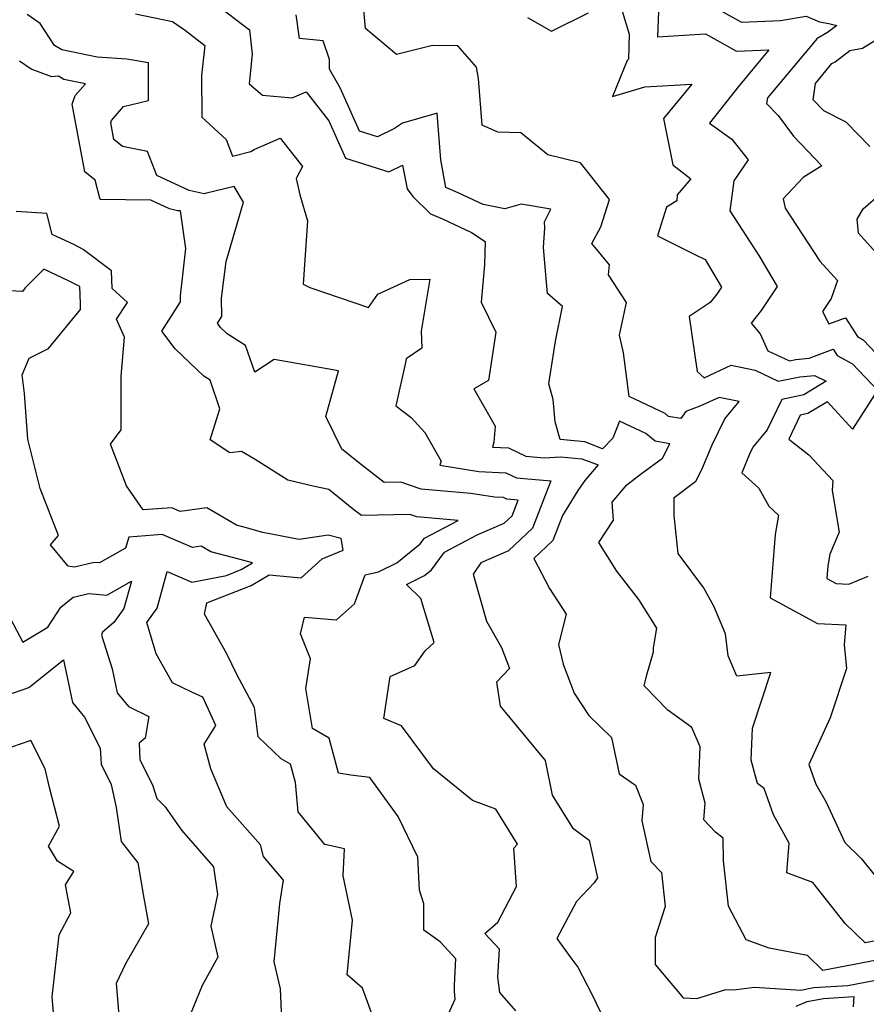
# Model space of a CAD drawing. Extents: x 1966594 to 1974796, y 2863029 to 2866063.
# Drawn here: x 1967136 to 1967288, y 2865570 to 2865746 of the extents above; entities that cross this region are included whole.
import ezdxf

# ---------------------------------------------------------------- set-up
doc = ezdxf.new("R2010")
doc.units = 0

msp = doc.modelspace()

# ---------------------------------------------------------------- linework, layer by layer
at = {"layer": 'Unknown_Line_Type', "color": 0}
for points in [[(1967243.52, 2865749.67, 3160), (1967245.31, 2865743.79, 3160), (1967245.16, 2865739.31, 3160), (1967244.97, 2865739.06, 3160), (1967242.34, 2865732.61, 3160), (1967248.11, 2865734.37, 3160), (1967256.5, 2865734.81, 3160), (1967251.44, 2865728.72, 3160), (1967253.08, 2865720.41, 3160), (1967256.33, 2865717.87, 3160), (1967253.88, 2865715.05, 3160), (1967253.81, 2865713.97, 3160), (1967251.98, 2865712.81, 3160), (1967250.38, 2865707.71, 3160), (1967256.91, 2865704.44, 3160), (1967258.9, 2865703.49, 3160), (1967261.83, 2865698.53, 3160), (1967260.99, 2865697.26, 3160), (1967259.78, 2865695.75, 3160), (1967256.05, 2865693.28, 3160), (1967257.47, 2865683.43, 3160), (1967258.71, 2865682.32, 3160), (1967263.53, 2865684.55, 3160), (1967267.81, 2865683.65, 3160), (1967271.96, 2865681.72, 3160), (1967275.82, 2865682.47, 3160), (1967278.43, 2865682.74, 3160), (1967280.51, 2865681.68, 3160), (1967276.53, 2865679.29, 3160), (1967272.61, 2865678.45, 3160), (1967269.97, 2865672.99, 3160), (1967267.44, 2865669.87, 3160), (1967266.84, 2865668.63, 3160), (1967265.44, 2865665.3, 3160), (1967268.47, 2865662.58, 3160), (1967270.31, 2865659.36, 3160), (1967272.01, 2865657.74, 3160), (1967271.41, 2865654.29, 3160), (1967270.5, 2865642.93, 3160), (1967278.97, 2865638.35, 3160), (1967284.06, 2865638.14, 3160), (1967283.74, 2865634.54, 3160), (1967284.2, 2865630.3, 3160), (1967281.25, 2865621.5, 3160), (1967277.46, 2865613.14, 3160), (1967278.71, 2865609.64, 3160), (1967280.51, 2865606.38, 3160), (1967283.87, 2865599.2, 3160), (1967286.86, 2865596.24, 3160), (1967292.54, 2865589.2, 3160)], [(1967172.39, 2865748.34, 3154), (1967177.37, 2865744.57, 3154), (1967177.85, 2865740.19, 3154), (1967177.35, 2865734.91, 3154), (1967179.72, 2865732.87, 3154), (1967184.99, 2865732.37, 3154), (1967187.5, 2865733.47, 3154), (1967191.57, 2865728.29, 3154), (1967194.56, 2865721.59, 3154), (1967202.32, 2865719.16, 3154), (1967204.77, 2865720.36, 3154), (1967205.56, 2865716.08, 3154), (1967206.62, 2865714.72, 3154), (1967209.78, 2865711.65, 3154), (1967211.88, 2865710.74, 3154), (1967217.09, 2865708.29, 3154), (1967219.52, 2865706.69, 3154), (1967219.4, 2865702.5, 3154), (1967218.81, 2865695.82, 3154), (1967221.44, 2865690.45, 3154), (1967220.11, 2865681.85, 3154), (1967217.49, 2865680.33, 3154), (1967221.35, 2865673.63, 3154), (1967221.1, 2865670.79, 3154), (1967220.83, 2865669.91, 3154), (1967223.72, 2865669.79, 3154), (1967226.84, 2865668.31, 3154), (1967230.09, 2865668.02, 3154), (1967233.1, 2865668.2, 3154), (1967236.85, 2865667.83, 3154), (1967239.73, 2865666.75, 3154), (1967237.34, 2865663.95, 3154), (1967236.13, 2865662.14, 3154), (1967233.36, 2865657.68, 3154), (1967231.62, 2865653.2, 3154), (1967228.25, 2865650.01, 3154), (1967231.07, 2865644.61, 3154), (1967234.02, 2865640.05, 3154), (1967232.65, 2865634.59, 3154), (1967233.52, 2865631.1, 3154), (1967235.44, 2865625.89, 3154), (1967238.07, 2865621.89, 3154), (1967242.11, 2865617.98, 3154), (1967243.5, 2865611.48, 3154), (1967246.43, 2865609.42, 3154), (1967247.83, 2865605.98, 3154), (1967247.57, 2865603.03, 3154), (1967249.15, 2865595.79, 3154), (1967251.08, 2865593.82, 3154), (1967251.72, 2865587.72, 3154), (1967249.92, 2865582.22, 3154), (1967249.96, 2865577.38, 3154), (1967254.97, 2865571.37, 3154), (1967257.41, 2865571.25, 3154), (1967262.58, 2865572.89, 3154), (1967264.05, 2865572.83, 3154), (1967267.74, 2865573.28, 3154), (1967275.99, 2865572.79, 3154), (1967278.35, 2865573.24, 3154), (1967284.44, 2865573.61, 3154), (1967290.34, 2865574.74, 3154)], [(1967291.35, 2865581.95, 3158), (1967287.49, 2865581.22, 3158), (1967283.93, 2865584.71, 3158), (1967278.15, 2865592.02, 3158), (1967273.51, 2865593.75, 3158), (1967273.92, 2865599.05, 3158), (1967271.13, 2865604.12, 3158), (1967269.43, 2865608.86, 3158), (1967268.25, 2865609.71, 3158), (1967267.12, 2865613.94, 3158), (1967267.35, 2865619.63, 3158), (1967270.63, 2865629.62, 3158), (1967264.55, 2865628.92, 3158), (1967263.01, 2865632.55, 3158), (1967262.51, 2865636.53, 3158), (1967260.44, 2865641.43, 3158), (1967258.59, 2865644.78, 3158), (1967254.06, 2865650.87, 3158), (1967253.37, 2865657.67, 3158), (1967253.34, 2865660.91, 3158), (1967257.25, 2865663.81, 3158), (1967258.32, 2865665.89, 3158), (1967260.17, 2865670.31, 3158), (1967262.43, 2865674.97, 3158), (1967264.95, 2865678.07, 3158), (1967261.4, 2865678.81, 3158), (1967257.94, 2865677.21, 3158), (1967255.46, 2865676.29, 3158), (1967254.54, 2865675, 3158), (1967252.34, 2865675.41, 3158), (1967251.73, 2865675.9, 3158), (1967245.28, 2865678.94, 3158), (1967244.28, 2865686.77, 3158), (1967243.56, 2865689.93, 3158), (1967244.8, 2865695.77, 3158), (1967241.61, 2865700.72, 3158), (1967241.78, 2865702.54, 3158), (1967238.61, 2865706.36, 3158), (1967240.23, 2865709.29, 3158), (1967241.79, 2865714.23, 3158), (1967236.61, 2865720.77, 3158), (1967230.77, 2865722.2, 3158), (1967225.93, 2865726.14, 3158), (1967221.81, 2865726.25, 3158), (1967219.02, 2865727.49, 3158), (1967218.35, 2865735.82, 3158), (1967217.97, 2865737.85, 3158), (1967214.66, 2865741.71, 3158), (1967210.09, 2865741.75, 3158), (1967203.67, 2865740.14, 3158), (1967198.15, 2865744.81, 3158), (1967197.75, 2865748.78, 3158)], [(1967227.12, 2865746.73, 3160), (1967231.4, 2865744.32, 3160), (1967238.01, 2865747.61, 3160)], [(1967250.54, 2865747.83, 3162), (1967250.39, 2865743.31, 3162), (1967258.97, 2865743.85, 3162), (1967264.52, 2865740.74, 3162), (1967270.27, 2865740.99, 3162), (1967264.84, 2865734.41, 3162), (1967259.66, 2865727.88, 3162), (1967263.64, 2865725, 3162), (1967266.57, 2865721.31, 3162), (1967264.02, 2865717.55, 3162), (1967263.33, 2865712.17, 3162), (1967268.5, 2865704.2, 3162), (1967271.8, 2865698.62, 3162), (1967268.94, 2865694.34, 3162), (1967267.15, 2865692.1, 3162), (1967268.71, 2865690.17, 3162), (1967270.11, 2865687.16, 3162), (1967273.97, 2865685.35, 3162), (1967275.11, 2865685.57, 3162), (1967277.47, 2865685.82, 3162), (1967281.81, 2865687.41, 3162), (1967282.53, 2865686.27, 3162), (1967285.27, 2865684.81, 3162), (1967289.7, 2865680.1, 3162), (1967285.22, 2865673.09, 3162), (1967280.76, 2865678, 3162), (1967277.27, 2865675.91, 3162), (1967275.91, 2865675.62, 3162), (1967273.84, 2865671.34, 3162), (1967277.42, 2865668.53, 3162), (1967281.75, 2865663.96, 3162), (1967281.64, 2865662.16, 3162), (1967282.86, 2865654.69, 3162), (1967281.2, 2865650.76, 3162), (1967280.83, 2865648.67, 3162), (1967280.65, 2865646.4, 3162), (1967282.35, 2865645.49, 3162), (1967284.61, 2865645.39, 3162), (1967288.06, 2865646.81, 3162)], [(1967259.79, 2865749.05, 3164), (1967265.39, 2865745.91, 3164), (1967272.34, 2865746.21, 3164), (1967276.99, 2865746.99, 3164), (1967279.34, 2865745.98, 3164), (1967281, 2865745.67, 3164), (1967282.46, 2865745.35, 3164), (1967280.76, 2865744.06, 3164), (1967278.91, 2865743.02, 3164), (1967270.02, 2865732.39, 3164), (1967269.89, 2865731.39, 3164), (1967271.97, 2865729.22, 3164), (1967274.68, 2865725.56, 3164), (1967279.79, 2865720.22, 3164), (1967276.44, 2865718.13, 3164), (1967272.82, 2865714.3, 3164), (1967273.19, 2865712.65, 3164), (1967279.42, 2865703.19, 3164), (1967282.55, 2865699.7, 3164), (1967281.46, 2865696.52, 3164), (1967279.89, 2865694.16, 3164), (1967281.02, 2865691.98, 3164), (1967283.98, 2865693.06, 3164), (1967286.12, 2865689.67, 3164), (1967287.15, 2865689.12, 3164), (1967291.73, 2865684.24, 3164)], [(1967225.01, 2865569.07, 3150), (1967222.18, 2865572.38, 3150), (1967221.83, 2865575.12, 3150), (1967222.12, 2865580.12, 3150), (1967219.5, 2865582.93, 3150), (1967221.79, 2865584.96, 3150), (1967225.17, 2865591.31, 3150), (1967224.64, 2865598.18, 3150), (1967225.33, 2865598.89, 3150), (1967221.45, 2865605.12, 3150), (1967217.3, 2865606.72, 3150), (1967210.28, 2865612.37, 3150), (1967204.55, 2865620.08, 3150), (1967201.4, 2865621.39, 3150), (1967202.52, 2865628.89, 3150), (1967206.97, 2865630.85, 3150), (1967208.82, 2865633.44, 3150), (1967210.4, 2865634.98, 3150), (1967208.02, 2865642.84, 3150), (1967205.48, 2865645.36, 3150), (1967208.7, 2865646.96, 3150), (1967209.96, 2865647.98, 3150), (1967212.25, 2865651.11, 3150), (1967218.13, 2865654.19, 3150), (1967222.96, 2865656.28, 3150), (1967224.36, 2865657.6, 3150), (1967225.44, 2865660.39, 3150), (1967223.42, 2865660.58, 3150), (1967222.8, 2865660.87, 3150), (1967221.2, 2865660.93, 3150), (1967216.95, 2865661.63, 3150), (1967208.06, 2865662.4, 3150), (1967204.48, 2865663.64, 3150), (1967201.47, 2865663.58, 3150), (1967197.39, 2865666.71, 3150), (1967193.88, 2865669.52, 3150), (1967191.04, 2865675.4, 3150), (1967193.29, 2865683.56, 3150), (1967181.77, 2865685.58, 3150), (1967178.31, 2865683.32, 3150), (1967176.69, 2865688.06, 3150), (1967173.39, 2865690.2, 3150), (1967172.21, 2865691.32, 3150), (1967171.66, 2865692.06, 3150), (1967172.42, 2865693.27, 3150), (1967172.4, 2865696.53, 3150), (1967173.19, 2865703.11, 3150), (1967176.3, 2865713.73, 3150), (1967174.63, 2865716.53, 3150), (1967169.43, 2865715.3, 3150), (1967169.28, 2865715.24, 3150), (1967166.58, 2865715.81, 3150), (1967160.82, 2865718.5, 3150), (1967159.15, 2865722.76, 3150), (1967154.67, 2865723.67, 3150), (1967153.11, 2865724.94, 3150), (1967152.55, 2865727.94, 3150), (1967152.68, 2865728.33, 3150), (1967154.87, 2865730.84, 3150), (1967159.32, 2865731.94, 3150), (1967159.29, 2865738.66, 3150), (1967155.41, 2865739.33, 3150), (1967150.14, 2865739.66, 3150), (1967143.8, 2865740.95, 3150), (1967142.49, 2865741.72, 3150), (1967139.95, 2865745.66, 3150), (1967137.6, 2865747.29, 3150)], [(1967156.99, 2865747.4, 3152), (1967163.6, 2865746.03, 3152), (1967165.96, 2865744.45, 3152), (1967169.37, 2865741.76, 3152), (1967168.8, 2865736.39, 3152), (1967168.83, 2865728.95, 3152), (1967173.23, 2865724.94, 3152), (1967174.35, 2865721.93, 3152), (1967177.64, 2865722.77, 3152), (1967178.19, 2865723.13, 3152), (1967182.86, 2865725.18, 3152), (1967186.85, 2865720.1, 3152), (1967185.72, 2865717.97, 3152), (1967186.4, 2865715.04, 3152), (1967187.73, 2865710.39, 3152), (1967187.01, 2865699.07, 3152), (1967188.16, 2865698.48, 3152), (1967198.67, 2865694.91, 3152), (1967200.33, 2865697.24, 3152), (1967206.04, 2865699.92, 3152), (1967209.66, 2865699.96, 3152), (1967208.07, 2865690.63, 3152), (1967208.2, 2865687.6, 3152), (1967205.39, 2865685.73, 3152), (1967205.29, 2865685.03, 3152), (1967203.56, 2865677.32, 3152), (1967206.3, 2865675.22, 3152), (1967208.74, 2865672.55, 3152), (1967211.69, 2865667.39, 3152), (1967211.44, 2865666.67, 3152), (1967218.39, 2865665.53, 3152), (1967223.26, 2865665.33, 3152), (1967225.13, 2865664.44, 3152), (1967231.28, 2865663.89, 3152), (1967227.99, 2865655.4, 3152), (1967223.74, 2865651.38, 3152), (1967218.78, 2865649.23, 3152), (1967217.38, 2865647.2, 3152), (1967219.78, 2865638.76, 3152), (1967222.46, 2865634.08, 3152), (1967223.87, 2865630.33, 3152), (1967221.58, 2865627.86, 3152), (1967222.24, 2865623.56, 3152), (1967230.29, 2865613.87, 3152), (1967231.55, 2865607.64, 3152), (1967235.14, 2865601.8, 3152), (1967238.17, 2865599.61, 3152), (1967239.61, 2865592.86, 3152), (1967239.03, 2865591.98, 3152), (1967235.9, 2865588.63, 3152), (1967232.35, 2865582.01, 3152), (1967234.68, 2865578.82, 3152), (1967236.13, 2865576.88, 3152), (1967238.67, 2865571.96, 3152), (1967241.59, 2865565.83, 3152)], [(1967290.84, 2865578.35, 3156), (1967279.92, 2865576.26, 3156), (1967277.17, 2865578.95, 3156), (1967270.36, 2865580.27, 3156), (1967266.25, 2865581.76, 3156), (1967263.04, 2865587.78, 3156), (1967262.17, 2865595.93, 3156), (1967262.13, 2865599.96, 3156), (1967260.77, 2865601.05, 3156), (1967258.67, 2865603.26, 3156), (1967258.89, 2865606.21, 3156), (1967257.75, 2865610.51, 3156), (1967257.98, 2865616.29, 3156), (1967256.53, 2865619.77, 3156), (1967252.2, 2865622.87, 3156), (1967247.99, 2865627.23, 3156), (1967248.48, 2865629.15, 3156), (1967249.67, 2865633.26, 3156), (1967249.67, 2865634.01, 3156), (1967250.22, 2865637.54, 3156), (1967247, 2865642.67, 3156), (1967243.12, 2865647.73, 3156), (1967239.86, 2865652.86, 3156), (1967242.48, 2865656.86, 3156), (1967242.26, 2865660.09, 3156), (1967244.89, 2865663.17, 3156), (1967247.52, 2865665.17, 3156), (1967251.24, 2865667.94, 3156), (1967252.55, 2865670.5, 3156), (1967249.96, 2865670.97, 3156), (1967248.27, 2865672.34, 3156), (1967243.54, 2865674.57, 3156), (1967242.38, 2865671.49, 3156), (1967240.55, 2865669.63, 3156), (1967237.35, 2865670.83, 3156), (1967232.95, 2865671.27, 3156), (1967232.06, 2865674.41, 3156), (1967231.69, 2865678.45, 3156), (1967230.95, 2865681.23, 3156), (1967232.12, 2865688.88, 3156), (1967233.39, 2865695.08, 3156), (1967230.71, 2865697.4, 3156), (1967230.32, 2865701.47, 3156), (1967229.98, 2865705.64, 3156), (1967230.24, 2865709.11, 3156), (1967230.18, 2865710.21, 3156), (1967231.28, 2865712.49, 3156), (1967225.97, 2865713.36, 3156), (1967223.07, 2865712.53, 3156), (1967219.16, 2865713.32, 3156), (1967214.7, 2865715.42, 3156), (1967212.51, 2865716.37, 3156), (1967211.62, 2865721.27, 3156), (1967210.95, 2865729.64, 3156), (1967204.73, 2865727.88, 3156), (1967203.32, 2865726.92, 3156), (1967200.25, 2865725.42, 3156), (1967197.07, 2865726.42, 3156), (1967193.61, 2865734.16, 3156), (1967191.69, 2865737.53, 3156), (1967191.7, 2865739.24, 3156), (1967190.56, 2865742.56, 3156), (1967186.32, 2865742.98, 3156), (1967185.72, 2865747.26, 3156)], [(1967288.37, 2865723.66, 3166), (1967284.14, 2865728.03, 3166), (1967280.15, 2865730.04, 3166), (1967278.23, 2865732.04, 3166), (1967278.62, 2865734.98, 3166), (1967281.56, 2865738.5, 3166), (1967282.17, 2865738.84, 3166), (1967284.79, 2865740.83, 3166), (1967287.01, 2865741.3, 3166), (1967291.88, 2865744.28, 3166)], [(1967212.09, 2865566.56, 3148), (1967214.16, 2865571.18, 3148), (1967214.03, 2865572.53, 3148), (1967214.04, 2865573.64, 3148), (1967214.32, 2865578.39, 3148), (1967211.47, 2865581.44, 3148), (1967208.55, 2865583.51, 3148), (1967208.57, 2865588.2, 3148), (1967207.8, 2865590.66, 3148), (1967207.49, 2865596.56, 3148), (1967204, 2865603.86, 3148), (1967198.93, 2865610.79, 3148), (1967195.51, 2865611.25, 3148), (1967193.32, 2865611.61, 3148), (1967191.63, 2865617.87, 3148), (1967188.67, 2865619.55, 3148), (1967187.48, 2865626.72, 3148), (1967188.27, 2865632.06, 3148), (1967186.52, 2865636.48, 3148), (1967187.2, 2865639.51, 3148), (1967192.97, 2865638.99, 3148), (1967196.18, 2865641.9, 3148), (1967198.1, 2865647.07, 3148), (1967200.47, 2865647.59, 3148), (1967203.75, 2865649.23, 3148), (1967207.93, 2865652.6, 3148), (1967208.7, 2865653.65, 3148), (1967214.71, 2865656.8, 3148), (1967207.3, 2865657.44, 3148), (1967206.09, 2865657.86, 3148), (1967197.42, 2865657.67, 3148), (1967196.05, 2865658.71, 3148), (1967191.58, 2865662.31, 3148), (1967189, 2865662.84, 3148), (1967184.26, 2865664.01, 3148), (1967178.38, 2865667.68, 3148), (1967175.95, 2865669.13, 3148), (1967173.85, 2865668.9, 3148), (1967170.34, 2865671.21, 3148), (1967172.07, 2865676.77, 3148), (1967170.32, 2865681.89, 3148), (1967169.22, 2865682.61, 3148), (1967164.11, 2865687.47, 3148), (1967161.72, 2865690.64, 3148), (1967165.02, 2865695.9, 3148), (1967165.01, 2865696.97, 3148), (1967166.02, 2865705.46, 3148), (1967165.05, 2865712.15, 3148), (1967164.51, 2865712.2, 3148), (1967163.06, 2865712.51, 3148), (1967159.75, 2865714.06, 3148), (1967150.64, 2865714.19, 3148), (1967149.77, 2865717.65, 3148), (1967147.92, 2865719.15, 3148), (1967145.66, 2865731.24, 3148), (1967146.2, 2865732.81, 3148), (1967148.03, 2865734.9, 3148), (1967144.18, 2865735.68, 3148), (1967143.22, 2865736.24, 3148), (1967142.04, 2865736.12, 3148), (1967138.34, 2865737.49, 3148), (1967136.24, 2865738.94, 3148)], [(1967290, 2865704.04, 3166), (1967286.35, 2865708.19, 3166), (1967286.09, 2865710.69, 3166), (1967287.13, 2865712.56, 3166), (1967290.34, 2865715.3, 3166)], [(1967200.08, 2865566.27, 3146), (1967197.62, 2865573.15, 3146), (1967194.88, 2865575.5, 3146), (1967195.82, 2865585.27, 3146), (1967194.16, 2865593.2, 3146), (1967194.4, 2865598.06, 3146), (1967190.88, 2865598.8, 3146), (1967186.06, 2865604.68, 3146), (1967185.61, 2865609.91, 3146), (1967184.73, 2865613.18, 3146), (1967183.06, 2865614.12, 3146), (1967178.94, 2865618.06, 3146), (1967178.29, 2865623.35, 3146), (1967175.13, 2865629.23, 3146), (1967173.35, 2865632.95, 3146), (1967169.32, 2865640.05, 3146), (1967169.75, 2865642.05, 3146), (1967177.65, 2865645.16, 3146), (1967180.92, 2865647.06, 3146), (1967186.63, 2865646.55, 3146), (1967190.35, 2865649.92, 3146), (1967194.16, 2865651.46, 3146), (1967193.75, 2865653.59, 3146), (1967191.43, 2865654.18, 3146), (1967186.26, 2865653.4, 3146), (1967179.78, 2865654.61, 3146), (1967176.58, 2865655.53, 3146), (1967175.04, 2865655.92, 3146), (1967169.77, 2865659.06, 3146), (1967165, 2865658.4, 3146), (1967163.51, 2865659.03, 3146), (1967158.37, 2865658.67, 3146), (1967155.35, 2865662.96, 3146), (1967152.49, 2865670.41, 3146), (1967154.4, 2865672.98, 3146), (1967154.44, 2865682.61, 3146), (1967155.03, 2865689.56, 3146), (1967153.6, 2865692.78, 3146), (1967155.55, 2865695.79, 3146), (1967152.81, 2865698.27, 3146), (1967152.72, 2865701.44, 3146), (1967147.64, 2865705.28, 3146), (1967146.07, 2865706.09, 3146), (1967142.08, 2865707.97, 3146), (1967141.1, 2865711.67, 3146), (1967135.62, 2865712.06, 3146)], [(1967183.19, 2865567.63, 3144), (1967182.94, 2865572.99, 3144), (1967181.82, 2865577.84, 3144), (1967182.8, 2865588.25, 3144), (1967183.45, 2865592.46, 3144), (1967179.87, 2865596.66, 3144), (1967179.33, 2865598.78, 3144), (1967173.34, 2865605.54, 3144), (1967170.47, 2865612.39, 3144), (1967169.3, 2865616.76, 3144), (1967171.38, 2865620.11, 3144), (1967169.02, 2865625.21, 3144), (1967167.04, 2865626.1, 3144), (1967163.58, 2865627.75, 3144), (1967160.7, 2865632.93, 3144), (1967158.99, 2865638.54, 3144), (1967160.87, 2865641.12, 3144), (1967162.63, 2865647.64, 3144), (1967167.04, 2865645.78, 3144), (1967173.26, 2865646.97, 3144), (1967175.9, 2865648.01, 3144), (1967177.9, 2865649.18, 3144), (1967175.71, 2865649.81, 3144), (1967170.46, 2865651.15, 3144), (1967168.73, 2865652.18, 3144), (1967167.16, 2865651.96, 3144), (1967161.74, 2865654.25, 3144), (1967155.79, 2865653.83, 3144), (1967155.18, 2865651.83, 3144), (1967150.57, 2865649.19, 3144), (1967149.59, 2865649.29, 3144), (1967146.1, 2865648.43, 3144), (1967144.93, 2865648.6, 3144), (1967141.77, 2865652.4, 3144), (1967143.21, 2865654.1, 3144), (1967139.96, 2865662.53, 3144), (1967137.73, 2865671.31, 3144), (1967137.16, 2865679.5, 3144), (1967136.7, 2865682.84, 3144), (1967137.98, 2865685.8, 3144), (1967141.44, 2865687.56, 3144), (1967147.14, 2865694.52, 3144), (1967147.12, 2865695.57, 3144), (1967147, 2865698.65, 3144), (1967145, 2865699.68, 3144), (1967140.61, 2865701.74, 3144), (1967137.25, 2865698.4, 3144), (1967136.75, 2865697.73, 3144), (1967131.95, 2865697.98, 3144)], [(1967132.23, 2865643.62, 3142), (1967136.83, 2865635.02, 3142), (1967141.3, 2865637.71, 3142), (1967143.64, 2865641.3, 3142), (1967145.82, 2865643.04, 3142), (1967148.66, 2865643.74, 3142), (1967151.85, 2865643.43, 3142), (1967156.25, 2865645.95, 3142), (1967154.92, 2865641.02, 3142), (1967153.09, 2865638.52, 3142), (1967151.06, 2865636.79, 3142), (1967150.88, 2865636.26, 3142), (1967152.81, 2865630.24, 3142), (1967153.71, 2865625.95, 3142), (1967155.73, 2865623.5, 3142), (1967159.35, 2865621.73, 3142), (1967158.74, 2865617.86, 3142), (1967157.63, 2865616.95, 3142), (1967157.76, 2865614.04, 3142), (1967160.11, 2865609.33, 3142), (1967160.81, 2865607.05, 3142), (1967162.31, 2865605.59, 3142), (1967165.2, 2865601.39, 3142), (1967170.93, 2865594.85, 3142), (1967171.68, 2865589.9, 3142), (1967170.47, 2865584.22, 3142), (1967171.73, 2865578.67, 3142), (1967168.89, 2865573.59, 3142), (1967166.25, 2865567.04, 3142)], [(1967132.54, 2865625.04, 3140), (1967137.9, 2865626.89, 3140), (1967144.09, 2865631.83, 3140), (1967145.69, 2865624.21, 3140), (1967147.84, 2865621.6, 3140), (1967150.69, 2865616.06, 3140), (1967150.82, 2865613.18, 3140), (1967152.63, 2865609.56, 3140), (1967153.51, 2865605.44, 3140), (1967154.41, 2865599.37, 3140), (1967157.38, 2865595.57, 3140), (1967158.46, 2865589.23, 3140), (1967159.33, 2865584.62, 3140), (1967155.22, 2865577.47, 3140), (1967153.53, 2865573.95, 3140), (1967153.99, 2865568.28, 3140)], [(1967142.83, 2865562.33, 3138), (1967142.07, 2865571.57, 3138), (1967143.34, 2865582.64, 3138), (1967145.4, 2865586.58, 3138), (1967144.48, 2865591.6, 3138), (1967145.96, 2865593.97, 3138), (1967143.02, 2865595.86, 3138), (1967141.44, 2865598.54, 3138), (1967143.39, 2865602.09, 3138), (1967141.62, 2865609.02, 3138), (1967140.82, 2865612.34, 3138), (1967138.26, 2865617.44, 3138), (1967133.06, 2865615.62, 3138)], [(1967275.19, 2865569.9, 3152), (1967277.12, 2865570.73, 3152), (1967280.09, 2865571.29, 3152), (1967285.49, 2865571.62, 3152), (1967285.39, 2865569.76, 3152)]]:
    msp.add_polyline3d(points, dxfattribs=at)

doc.saveas('drawing.dxf')
